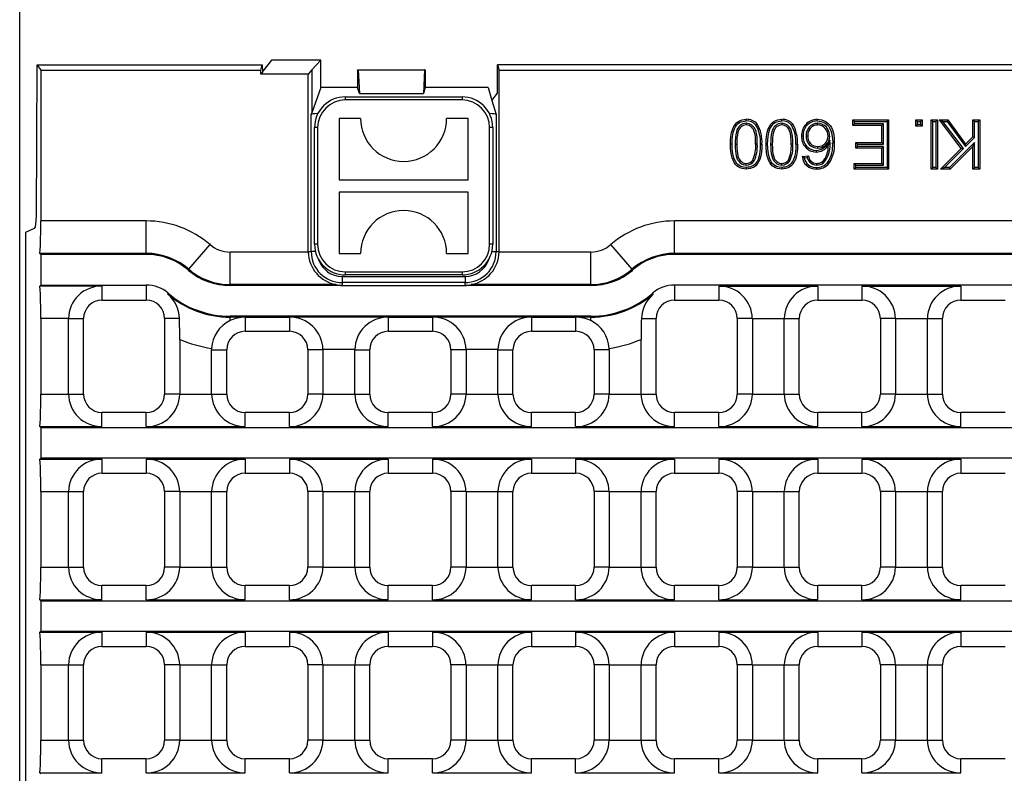
# Model space of a CAD drawing. Units: millimetres. Extents: x 35 to 2065, y 35 to 1450.
# Drawn here: x 268 to 428, y 363 to 486 of the extents above; entities that cross this region are included whole.
import ezdxf

# ---------------------------------------------------------------- set-up
doc = ezdxf.new("R2010")
doc.units = ezdxf.units.MM
doc.header["$LTSCALE"] = 5
doc.layers.add('HAURATON_DIMENSIONING', color=1, linetype='Continuous')
doc.layers.add('HAURATON_PRODUCT_CONTOUR', color=7, linetype='Continuous', lineweight=25)
doc.styles.add('SLDTEXTSTYLE2', font='ARIAL.TTF', dxfattribs={"width": 0.948})
doc.dimstyles.new('SLDDIMSTYLE0', dxfattribs={"dimtxt": 17.5, "dimasz": 17.5, "dimexe": 0, "dimexo": 0.0625, "dimgap": 4.375, "dimtad": 1, "dimdec": 0, "dimrnd": 1e-09, "dimzin": 12, "dimdsep": 46, "dimtxsty": 'SLDTEXTSTYLE2', "dimsah": 1, "dimcen": 0.09, "dimadec": 0, "dimazin": 3, "dimtfac": 1, "dimtdec": 0, "dimtofl": 0, "dimtmove": 0, "dimatfit": 3, "dimfxl": 1, "dimfrac": 2, "dimtolj": 1, "dimtzin": 12, "dimarcsym": 0})

# ---------------------------------------------------------------- blocks, each defined once
blk = doc.blocks.new('_D_1')
at = {"layer": 'HAURATON_DIMENSIONING'}
for p, q in [((497.68, 571.19), (537.78, 571.19)), ((537.78, 536.31), (497.68, 536.31)), ((267.73, 290.09), (267.73, 534.34)), ((767.73, 290.09), (767.73, 534.34)), ((267.73, 529.34), (767.73, 529.34))]:
    blk.add_line(p, q, dxfattribs=at)
for centre, start, end in [((497.68, 553.75), 90, 270), ((537.78, 553.75), 270, 90)]:
    blk.add_arc(centre, 17.44, start, end, dxfattribs=at)
for points in [[(267.73, 529.34), (285.23, 526.65), (285.23, 532.03)], [(767.73, 529.34), (750.23, 532.03), (750.23, 526.65)]]:
    blk.add_solid(points, dxfattribs=at)
at = {"layer": 'HAURATON_DIMENSIONING', "insert": (497.68, 562.88), "char_height": 17.5, "attachment_point": 1, "style": 'SLDTEXTSTYLE2'}
blk.add_mtext('500', dxfattribs=at)

msp = doc.modelspace()

# ---------------------------------------------------------------- linework, layer by layer
at = {"layer": 'HAURATON_PRODUCT_CONTOUR'}
for p, q in [((308.73, 479.34), (307.32, 477.51)), ((316.73, 479.34), (308.73, 479.34)), ((316.73, 479.34), (315.26, 477.75)), ((316.73, 474.88), (316.73, 479.34)), ((270.46, 453.91), (270.57, 478.59)), ((270.57, 478.59), (271.19, 477.71)), ((270.57, 478.59), (307.22, 478.59)), ((271.19, 477.71), (271.19, 453.14)), ((271.19, 477.71), (306.96, 477.71)), ((306.96, 477.71), (307.22, 478.59)), ((306.96, 477.04), (306.96, 477.71)), ((307.22, 478.59), (307.23, 477.38)), ((315.26, 477.75), (314.71, 477.04)), ((315.26, 477.75), (315.26, 470.72)), ((322.73, 477.72), (322.73, 477.73)), ((322.73, 477.73), (322.84, 477.73)), ((322.73, 477.72), (322.73, 474.88)), ((322.84, 477.73), (323.03, 473.87)), ((322.84, 477.73), (333.63, 477.73)), ((333.63, 477.73), (333.44, 473.87)), ((333.73, 477.73), (333.63, 477.73)), ((333.73, 477.72), (333.73, 477.73)), ((333.73, 477.72), (333.73, 474.88)), ((345.49, 473.95), (345.49, 478.59)), ((345.49, 478.59), (345.76, 477.71)), ((689.97, 478.59), (345.49, 478.59)), ((345.76, 448.14), (345.76, 477.71)), ((345.76, 477.71), (516.98, 477.71)), ((307.23, 477.38), (306.96, 477.04)), ((314.71, 477.04), (306.96, 477.04)), ((314.71, 448.14), (314.71, 477.04)), ((316.73, 474.88), (315.26, 470.72)), ((322.73, 474.88), (316.73, 474.88)), ((323.03, 473.87), (322.73, 474.88)), ((333.73, 474.88), (333.44, 473.87)), ((343.99, 474.88), (333.73, 474.88)), ((343.99, 474.88), (344.61, 472.74)), ((320.73, 473.34), (339.73, 473.34)), ((320.73, 473.34), (320.73, 472.84)), ((339.73, 472.84), (320.73, 472.84)), ((323.03, 473.87), (333.44, 473.87)), ((339.73, 473.34), (339.73, 472.84)), ((344.61, 472.74), (345.49, 473.95)), ((344.61, 472.74), (345.28, 470.45)), ((315.18, 470.45), (315.26, 470.72)), ((315.18, 448.14), (315.18, 470.45)), ((316.28, 470.62), (316.18, 470.62)), ((316.18, 470.62), (316.18, 470.41)), ((323.23, 469.84), (319.73, 469.84)), ((319.73, 469.84), (319.73, 459.84)), ((340.73, 469.84), (337.23, 469.84)), ((340.73, 459.84), (340.73, 469.84)), ((344.28, 470.62), (344.18, 470.62)), ((344.28, 470.41), (344.28, 470.62)), ((345.28, 470.45), (345.28, 448.14)), ((315.73, 449.34), (315.73, 468.34)), ((316.23, 468.34), (315.73, 468.34)), ((316.23, 468.34), (316.23, 449.34)), ((344.23, 449.34), (344.23, 468.34)), ((344.73, 468.34), (344.23, 468.34)), ((344.73, 468.34), (344.73, 449.34)), ((386, 469.04), (386, 468.77)), ((391.78, 469.04), (391.78, 468.77)), ((397.61, 469.04), (397.61, 468.77)), ((403.6, 469.32), (403.33, 469.59)), ((403.33, 468.67), (403.33, 469.59)), ((403.33, 469.59), (409.18, 469.59)), ((403.6, 468.93), (403.33, 468.67)), ((408.05, 468.67), (403.33, 468.67)), ((403.6, 468.93), (403.6, 469.32)), ((403.6, 469.32), (408.91, 469.32)), ((408.32, 468.93), (403.6, 468.93)), ((408.32, 468.93), (408.05, 468.67)), ((408.05, 465.9), (408.05, 468.67)), ((408.32, 465.63), (408.32, 468.93)), ((408.91, 469.32), (409.18, 469.59)), ((408.91, 469.32), (408.91, 461.86)), ((409.18, 469.59), (409.18, 461.59)), ((413.88, 469.32), (413.62, 469.59)), ((413.62, 468.56), (413.62, 469.59)), ((413.62, 469.59), (414.64, 469.59)), ((413.88, 468.83), (413.62, 468.56)), ((414.64, 468.56), (413.62, 468.56)), ((413.88, 468.83), (413.88, 469.32)), ((413.88, 469.32), (414.37, 469.32)), ((414.37, 468.83), (413.88, 468.83)), ((414.37, 469.32), (414.64, 469.59)), ((414.37, 469.32), (414.37, 468.83)), ((414.37, 468.83), (414.64, 468.56)), ((414.64, 469.59), (414.64, 468.56)), ((416.36, 469.32), (416.09, 469.59)), ((416.09, 461.59), (416.09, 469.59)), ((416.09, 469.59), (417.12, 469.59)), ((416.36, 461.86), (416.36, 469.32)), ((416.36, 469.32), (416.85, 469.32)), ((416.85, 469.32), (417.12, 469.59)), ((416.85, 469.32), (416.85, 461.86)), ((417.12, 469.59), (417.12, 461.59)), ((417.98, 469.32), (417.44, 469.59)), ((417.44, 469.59), (418.82, 469.59)), ((420.98, 464.93), (417.44, 469.59)), ((421.34, 464.91), (417.98, 469.32)), ((417.98, 469.32), (418.69, 469.32)), ((418.69, 469.32), (418.82, 469.59)), ((418.69, 469.32), (421.67, 465.24)), ((418.82, 469.59), (421.7, 465.65)), ((423.14, 469.32), (422.87, 469.59)), ((422.87, 466.82), (422.87, 469.59)), ((422.87, 469.59), (424, 469.59)), ((423.14, 466.71), (423.14, 469.32)), ((423.14, 469.32), (423.73, 469.32)), ((423.73, 469.32), (424, 469.59)), ((423.73, 469.32), (423.73, 461.86)), ((424, 469.59), (424, 461.59)), ((395.76, 466.99), (396.03, 466.99)), ((399.58, 466.93), (399.31, 466.93)), ((421.67, 465.24), (423.14, 466.71)), ((421.7, 465.65), (422.87, 466.82)), ((423.14, 466.71), (422.87, 466.82)), ((384.19, 465.64), (384.46, 465.64)), ((387.8, 465.64), (387.53, 465.64)), ((389.97, 465.64), (390.24, 465.64)), ((393.59, 465.64), (393.32, 465.64)), ((397.65, 465.01), (397.65, 465.28)), ((399.59, 466.27), (399.31, 465.41)), ((404.12, 465.63), (403.85, 465.9)), ((403.85, 464.97), (403.85, 465.9)), ((403.85, 465.9), (408.05, 465.9)), ((404.12, 465.24), (403.85, 464.97)), ((408.05, 464.97), (403.85, 464.97)), ((404.12, 465.24), (404.12, 465.63)), ((404.12, 465.63), (408.32, 465.63)), ((408.32, 465.24), (404.12, 465.24)), ((408.32, 465.63), (408.05, 465.9)), ((408.32, 465.24), (408.05, 464.97)), ((408.05, 462.51), (408.05, 464.97)), ((408.32, 462.24), (408.32, 465.24)), ((417.64, 461.59), (420.98, 464.93)), ((418.29, 461.86), (421.34, 464.91)), ((423.14, 465.92), (419.07, 461.86)), ((422.87, 465.27), (419.19, 461.59)), ((421.34, 464.91), (420.98, 464.93)), ((421.67, 465.24), (421.7, 465.65)), ((423.14, 465.92), (422.87, 465.27)), ((422.87, 461.59), (422.87, 465.27)), ((423.14, 461.86), (423.14, 465.92)), ((395.1, 463.64), (396.13, 463.74)), ((395.42, 463.4), (395.93, 463.45)), ((386.01, 462.24), (386.01, 462.51)), ((387.29, 462.91), (387.07, 463.06)), ((391.79, 462.24), (391.79, 462.51)), ((393.08, 462.91), (392.86, 463.06)), ((396.3, 462.74), (396.5, 462.92)), ((397.48, 462.24), (397.48, 462.51)), ((398.5, 462.53), (398.35, 462.75)), ((403.81, 462.24), (403.54, 462.51)), ((403.54, 462.51), (408.05, 462.51)), ((403.54, 461.59), (403.54, 462.51)), ((403.81, 461.86), (403.54, 461.59)), ((409.18, 461.59), (403.54, 461.59)), ((403.81, 461.86), (403.81, 462.24)), ((403.81, 462.24), (408.32, 462.24)), ((408.91, 461.86), (403.81, 461.86)), ((408.32, 462.24), (408.05, 462.51)), ((408.91, 461.86), (409.18, 461.59)), ((416.36, 461.86), (416.09, 461.59)), ((417.12, 461.59), (416.09, 461.59)), ((416.85, 461.86), (416.36, 461.86)), ((416.85, 461.86), (417.12, 461.59)), ((418.29, 461.86), (417.64, 461.59)), ((419.19, 461.59), (417.64, 461.59)), ((419.07, 461.86), (418.29, 461.86)), ((419.07, 461.86), (419.19, 461.59)), ((423.14, 461.86), (422.87, 461.59)), ((424, 461.59), (422.87, 461.59)), ((423.73, 461.86), (423.14, 461.86)), ((423.73, 461.86), (424, 461.59)), ((319.73, 459.84), (340.73, 459.84)), ((319.73, 457.84), (319.73, 447.84)), ((340.73, 457.84), (319.73, 457.84)), ((340.73, 447.84), (340.73, 457.84)), ((268.73, 451.33), (270.23, 451.99)), ((288.33, 453.14), (271.19, 453.14)), ((288.33, 447.84), (288.33, 453.14)), ((661.13, 453.14), (374.33, 453.14)), ((374.33, 447.84), (374.33, 453.14)), ((268.73, 128.85), (268.73, 451.33)), ((295.26, 445.27), (298.72, 449.28)), ((316.23, 449.34), (315.73, 449.34)), ((344.73, 449.34), (344.23, 449.34)), ((367.41, 445.27), (363.95, 449.28)), ((271.19, 447.68), (271.03, 447.84)), ((288.33, 447.84), (271.03, 447.84)), ((271.19, 447.68), (271.19, 442.69)), ((288.33, 447.68), (271.19, 447.68)), ((288.33, 447.68), (288.33, 447.84)), ((314.71, 448.07), (301.98, 448.07)), ((301.98, 442.77), (301.98, 448.07)), ((314.71, 448.14), (315.18, 448.14)), ((315.88, 448.14), (315.18, 448.14)), ((319.73, 447.84), (323.23, 447.84)), ((337.23, 447.84), (340.73, 447.84)), ((344.59, 448.14), (345.28, 448.14)), ((345.28, 448.14), (345.76, 448.14)), ((360.69, 448.07), (345.76, 448.07)), ((360.69, 442.77), (360.69, 448.07)), ((661.13, 447.84), (374.33, 447.84)), ((374.33, 447.68), (374.33, 447.84)), ((661.13, 447.68), (374.33, 447.68)), ((295.15, 445.15), (295.26, 445.27)), ((320.23, 444.09), (320.23, 443.09)), ((320.23, 444.09), (340.23, 444.09)), ((320.73, 444.84), (339.73, 444.84)), ((320.73, 444.84), (320.73, 444.34)), ((339.73, 444.34), (320.73, 444.34)), ((339.73, 444.84), (339.73, 444.34)), ((340.23, 444.09), (340.23, 443.09)), ((367.51, 445.15), (367.41, 445.27)), ((271.03, 442.53), (271.19, 442.69)), ((281.13, 442.53), (271.03, 442.53)), ((271.19, 442.69), (288.33, 442.69)), ((281.13, 442.53), (281.13, 440.24)), ((288.33, 442.69), (288.33, 440.24)), ((319.24, 442.77), (301.98, 442.77)), ((301.98, 442.61), (301.98, 442.77)), ((320.23, 442.61), (301.98, 442.61)), ((320.23, 443.09), (320.23, 442.61)), ((340.23, 443.09), (320.23, 443.09)), ((320.23, 442.61), (340.23, 442.61)), ((340.23, 442.61), (340.23, 443.09)), ((360.69, 442.61), (340.23, 442.61)), ((360.69, 442.77), (341.23, 442.77)), ((360.69, 442.61), (360.69, 442.77)), ((661.13, 442.69), (374.33, 442.69)), ((374.33, 442.69), (374.33, 440.24)), ((381.53, 442.53), (397.63, 442.53)), ((381.53, 442.53), (381.53, 440.24)), ((397.63, 442.53), (397.63, 440.24)), ((404.83, 442.53), (420.93, 442.53)), ((404.83, 442.53), (404.83, 440.24)), ((420.93, 442.53), (420.93, 440.24)), ((291.79, 441.25), (291.9, 441.37)), ((370.87, 441.25), (370.77, 441.37)), ((281.13, 440.24), (288.33, 440.24)), ((374.33, 440.24), (381.53, 440.24)), ((397.63, 440.24), (404.83, 440.24)), ((420.93, 440.24), (428.13, 440.24)), ((360.69, 437.62), (301.98, 437.62)), ((301.98, 437.47), (301.98, 437.62)), ((360.69, 437.47), (360.69, 437.62)), ((271.19, 437.24), (271.19, 424.94)), ((275.68, 437.24), (271.19, 437.24)), ((275.68, 424.94), (275.68, 437.24)), ((275.68, 437.24), (278.13, 437.24)), ((278.13, 424.94), (278.13, 437.24)), ((291.33, 437.24), (291.33, 424.94)), ((293.74, 437.24), (291.33, 437.24)), ((360.69, 437.47), (301.98, 437.47)), ((301.98, 436.89), (301.98, 437.47)), ((304.43, 437.46), (311.63, 437.46)), ((304.43, 437.46), (304.43, 435.16)), ((311.63, 437.46), (311.63, 435.16)), ((327.73, 437.46), (334.93, 437.46)), ((327.73, 437.46), (327.73, 435.16)), ((334.93, 437.46), (334.93, 435.16)), ((351.03, 437.46), (358.23, 437.46)), ((351.03, 437.46), (351.03, 435.16)), ((358.23, 437.46), (358.23, 435.16)), ((360.69, 436.89), (360.69, 437.47)), ((368.93, 437.24), (371.33, 437.24)), ((371.33, 424.94), (371.33, 437.24)), ((384.53, 437.24), (384.53, 424.94)), ((386.99, 437.24), (384.53, 437.24)), ((386.99, 437.24), (386.99, 424.94)), ((386.99, 437.24), (392.18, 437.24)), ((392.18, 424.94), (392.18, 437.24)), ((392.18, 437.24), (394.63, 437.24)), ((394.63, 424.94), (394.63, 437.24)), ((407.83, 437.24), (407.83, 424.94)), ((410.29, 437.24), (407.83, 437.24)), ((410.29, 437.24), (410.29, 424.94)), ((410.29, 437.24), (415.48, 437.24)), ((415.48, 424.94), (415.48, 437.24)), ((415.48, 437.24), (417.93, 437.24)), ((417.93, 424.94), (417.93, 437.24)), ((304.43, 435.16), (311.63, 435.16)), ((327.73, 435.16), (334.93, 435.16)), ((351.03, 435.16), (358.23, 435.16)), ((293.79, 433.84), (293.79, 424.94)), ((368.88, 424.94), (368.88, 433.84)), ((298.98, 424.94), (298.98, 432.16)), ((298.98, 432.16), (301.43, 432.16)), ((301.43, 424.94), (301.43, 432.16)), ((314.63, 432.16), (314.63, 424.94)), ((317.09, 432.16), (314.63, 432.16)), ((317.09, 432.16), (317.09, 432.17)), ((322.28, 432.17), (317.09, 432.17)), ((317.09, 432.16), (317.09, 424.94)), ((322.28, 432.17), (322.28, 432.16)), ((322.28, 424.94), (322.28, 432.16)), ((322.28, 432.16), (324.73, 432.16)), ((324.73, 424.94), (324.73, 432.16)), ((337.93, 432.16), (337.93, 424.94)), ((340.39, 432.16), (337.93, 432.16)), ((340.39, 432.16), (340.39, 432.17)), ((345.58, 432.17), (340.39, 432.17)), ((340.39, 432.16), (340.39, 424.94)), ((345.58, 432.17), (345.58, 432.16)), ((345.58, 424.94), (345.58, 432.16)), ((345.58, 432.16), (348.03, 432.16)), ((348.03, 424.94), (348.03, 432.16)), ((361.23, 432.16), (361.23, 424.94)), ((363.69, 432.16), (361.23, 432.16)), ((363.69, 432.16), (363.69, 424.94)), ((271.19, 424.94), (275.68, 424.94)), ((275.68, 424.94), (278.13, 424.94)), ((293.79, 424.94), (291.33, 424.94)), ((293.79, 424.94), (298.98, 424.94)), ((298.98, 424.94), (301.43, 424.94)), ((317.09, 424.94), (314.63, 424.94)), ((317.09, 424.94), (322.28, 424.94)), ((322.28, 424.94), (324.73, 424.94)), ((340.39, 424.94), (337.93, 424.94)), ((340.39, 424.94), (345.58, 424.94)), ((345.58, 424.94), (348.03, 424.94)), ((363.69, 424.94), (361.23, 424.94)), ((363.69, 424.94), (368.88, 424.94)), ((368.88, 424.94), (371.33, 424.94)), ((386.99, 424.94), (384.53, 424.94)), ((386.99, 424.94), (392.18, 424.94)), ((392.18, 424.94), (394.63, 424.94)), ((410.29, 424.94), (407.83, 424.94)), ((410.29, 424.94), (415.48, 424.94)), ((415.48, 424.94), (417.93, 424.94)), ((288.33, 421.94), (281.13, 421.94)), ((281.13, 419.64), (281.13, 421.94)), ((288.33, 419.64), (288.33, 421.94)), ((311.63, 421.94), (304.43, 421.94)), ((304.43, 419.64), (304.43, 421.94)), ((311.63, 419.64), (311.63, 421.94)), ((334.93, 421.94), (327.73, 421.94)), ((327.73, 419.64), (327.73, 421.94)), ((334.93, 419.64), (334.93, 421.94)), ((358.23, 421.94), (351.03, 421.94)), ((351.03, 419.64), (351.03, 421.94)), ((358.23, 419.64), (358.23, 421.94)), ((381.53, 421.94), (374.33, 421.94)), ((374.33, 419.64), (374.33, 421.94)), ((381.53, 419.64), (381.53, 421.94)), ((404.83, 421.94), (397.63, 421.94)), ((397.63, 419.64), (397.63, 421.94)), ((404.83, 419.64), (404.83, 421.94)), ((428.13, 421.94), (420.93, 421.94)), ((420.93, 419.64), (420.93, 421.94)), ((271.03, 419.64), (271.19, 419.48)), ((271.03, 419.64), (281.13, 419.64)), ((271.19, 419.48), (271.19, 414.49)), ((271.19, 419.48), (764.28, 419.48)), ((288.33, 419.64), (304.43, 419.64)), ((311.63, 419.64), (327.73, 419.64)), ((334.93, 419.64), (351.03, 419.64)), ((358.23, 419.64), (374.33, 419.64)), ((381.53, 419.64), (397.63, 419.64)), ((404.83, 419.64), (420.93, 419.64)), ((271.19, 414.49), (271.03, 414.33)), ((271.03, 414.33), (281.13, 414.33)), ((764.28, 414.49), (271.19, 414.49)), ((281.13, 414.33), (281.13, 412.04)), ((288.33, 414.33), (304.43, 414.33)), ((288.33, 414.33), (288.33, 412.04)), ((304.43, 414.33), (304.43, 412.04)), ((311.63, 414.33), (327.73, 414.33)), ((311.63, 414.33), (311.63, 412.04)), ((327.73, 414.33), (327.73, 412.04)), ((334.93, 414.33), (351.03, 414.33)), ((334.93, 414.33), (334.93, 412.04)), ((351.03, 414.33), (351.03, 412.04)), ((358.23, 414.33), (374.33, 414.33)), ((358.23, 414.33), (358.23, 412.04)), ((374.33, 414.33), (374.33, 412.04)), ((381.53, 414.33), (397.63, 414.33)), ((381.53, 414.33), (381.53, 412.04)), ((397.63, 414.33), (397.63, 412.04)), ((404.83, 414.33), (420.93, 414.33)), ((404.83, 414.33), (404.83, 412.04)), ((420.93, 414.33), (420.93, 412.04)), ((281.13, 412.04), (288.33, 412.04)), ((304.43, 412.04), (311.63, 412.04)), ((327.73, 412.04), (334.93, 412.04)), ((351.03, 412.04), (358.23, 412.04)), ((374.33, 412.04), (381.53, 412.04)), ((397.63, 412.04), (404.83, 412.04)), ((420.93, 412.04), (428.13, 412.04)), ((271.19, 409.04), (271.19, 396.74)), ((271.19, 409.04), (275.68, 409.04)), ((275.68, 396.74), (275.68, 409.04)), ((275.68, 409.04), (278.13, 409.04)), ((278.13, 396.74), (278.13, 409.04)), ((291.33, 409.04), (291.33, 396.74)), ((293.79, 409.04), (291.33, 409.04)), ((293.79, 409.04), (293.79, 396.74)), ((293.79, 409.04), (298.98, 409.04)), ((298.98, 396.74), (298.98, 409.04)), ((298.98, 409.04), (301.43, 409.04)), ((301.43, 396.74), (301.43, 409.04)), ((314.63, 409.04), (314.63, 396.74)), ((317.09, 409.04), (314.63, 409.04)), ((317.09, 409.04), (317.09, 396.74)), ((317.09, 409.04), (322.28, 409.04)), ((322.28, 396.74), (322.28, 409.04)), ((322.28, 409.04), (324.73, 409.04)), ((324.73, 396.74), (324.73, 409.04)), ((337.93, 409.04), (337.93, 396.74)), ((340.39, 409.04), (337.93, 409.04)), ((340.39, 409.04), (340.39, 396.74)), ((340.39, 409.04), (345.58, 409.04)), ((345.58, 396.74), (345.58, 409.04)), ((345.58, 409.04), (348.03, 409.04)), ((348.03, 396.74), (348.03, 409.04)), ((361.23, 409.04), (361.23, 396.74)), ((363.69, 409.04), (361.23, 409.04)), ((363.69, 409.04), (363.69, 396.74)), ((363.69, 409.04), (368.88, 409.04)), ((368.88, 396.74), (368.88, 409.04)), ((368.88, 409.04), (371.33, 409.04)), ((371.33, 396.74), (371.33, 409.04)), ((384.53, 409.04), (384.53, 396.74)), ((386.99, 409.04), (384.53, 409.04)), ((386.99, 409.04), (386.99, 396.74)), ((386.99, 409.04), (392.18, 409.04)), ((392.18, 396.74), (392.18, 409.04)), ((392.18, 409.04), (394.63, 409.04)), ((394.63, 396.74), (394.63, 409.04)), ((407.83, 409.04), (407.83, 396.74)), ((410.29, 409.04), (407.83, 409.04)), ((410.29, 409.04), (410.29, 396.74)), ((410.29, 409.04), (415.48, 409.04)), ((415.48, 396.74), (415.48, 409.04)), ((415.48, 409.04), (417.93, 409.04)), ((417.93, 396.74), (417.93, 409.04)), ((271.19, 396.74), (275.68, 396.74)), ((275.68, 396.74), (278.13, 396.74)), ((293.79, 396.74), (291.33, 396.74)), ((293.79, 396.74), (298.98, 396.74)), ((298.98, 396.74), (301.43, 396.74)), ((317.09, 396.74), (314.63, 396.74)), ((317.09, 396.74), (322.28, 396.74)), ((322.28, 396.74), (324.73, 396.74)), ((340.39, 396.74), (337.93, 396.74)), ((340.39, 396.74), (345.58, 396.74)), ((345.58, 396.74), (348.03, 396.74)), ((363.69, 396.74), (361.23, 396.74)), ((363.69, 396.74), (368.88, 396.74)), ((368.88, 396.74), (371.33, 396.74)), ((386.99, 396.74), (384.53, 396.74)), ((386.99, 396.74), (392.18, 396.74)), ((392.18, 396.74), (394.63, 396.74)), ((410.29, 396.74), (407.83, 396.74)), ((410.29, 396.74), (415.48, 396.74)), ((415.48, 396.74), (417.93, 396.74)), ((288.33, 393.74), (281.13, 393.74)), ((281.13, 391.44), (281.13, 393.74)), ((288.33, 391.44), (288.33, 393.74)), ((311.63, 393.74), (304.43, 393.74)), ((304.43, 391.44), (304.43, 393.74)), ((311.63, 391.44), (311.63, 393.74)), ((334.93, 393.74), (327.73, 393.74)), ((327.73, 391.44), (327.73, 393.74)), ((334.93, 391.44), (334.93, 393.74)), ((358.23, 393.74), (351.03, 393.74)), ((351.03, 391.44), (351.03, 393.74)), ((358.23, 391.44), (358.23, 393.74)), ((381.53, 393.74), (374.33, 393.74)), ((374.33, 391.44), (374.33, 393.74)), ((381.53, 391.44), (381.53, 393.74)), ((404.83, 393.74), (397.63, 393.74)), ((397.63, 391.44), (397.63, 393.74)), ((404.83, 391.44), (404.83, 393.74)), ((428.13, 393.74), (420.93, 393.74)), ((420.93, 391.44), (420.93, 393.74)), ((271.03, 391.44), (271.19, 391.28)), ((271.03, 391.44), (281.13, 391.44)), ((271.19, 391.28), (271.19, 386.29)), ((271.19, 391.28), (764.28, 391.28)), ((288.33, 391.44), (304.43, 391.44)), ((311.63, 391.44), (327.73, 391.44)), ((334.93, 391.44), (351.03, 391.44)), ((358.23, 391.44), (374.33, 391.44)), ((381.53, 391.44), (397.63, 391.44)), ((404.83, 391.44), (420.93, 391.44)), ((271.19, 386.29), (271.03, 386.13)), ((764.28, 386.29), (271.19, 386.29)), ((271.03, 386.13), (281.13, 386.13)), ((281.13, 386.13), (281.13, 383.84)), ((288.33, 386.13), (304.43, 386.13)), ((288.33, 386.13), (288.33, 383.84)), ((304.43, 386.13), (304.43, 383.84)), ((311.63, 386.13), (327.73, 386.13)), ((311.63, 386.13), (311.63, 383.84)), ((327.73, 386.13), (327.73, 383.84)), ((334.93, 386.13), (351.03, 386.13)), ((334.93, 386.13), (334.93, 383.84)), ((351.03, 386.13), (351.03, 383.84)), ((358.23, 386.13), (374.33, 386.13)), ((358.23, 386.13), (358.23, 383.84)), ((374.33, 386.13), (374.33, 383.84)), ((381.53, 386.13), (397.63, 386.13)), ((381.53, 386.13), (381.53, 383.84)), ((397.63, 386.13), (397.63, 383.84)), ((404.83, 386.13), (420.93, 386.13)), ((404.83, 386.13), (404.83, 383.84)), ((420.93, 386.13), (420.93, 383.84)), ((281.13, 383.84), (288.33, 383.84)), ((304.43, 383.84), (311.63, 383.84)), ((327.73, 383.84), (334.93, 383.84)), ((351.03, 383.84), (358.23, 383.84)), ((374.33, 383.84), (381.53, 383.84)), ((397.63, 383.84), (404.83, 383.84)), ((420.93, 383.84), (428.13, 383.84)), ((271.19, 380.84), (271.19, 368.54)), ((271.19, 380.84), (275.68, 380.84)), ((275.68, 368.54), (275.68, 380.84)), ((275.68, 380.84), (278.13, 380.84)), ((278.13, 368.54), (278.13, 380.84)), ((291.33, 380.84), (291.33, 368.54)), ((293.79, 380.84), (291.33, 380.84)), ((293.79, 380.84), (293.79, 368.54)), ((293.79, 380.84), (298.98, 380.84)), ((298.98, 368.54), (298.98, 380.84)), ((298.98, 380.84), (301.43, 380.84)), ((301.43, 368.54), (301.43, 380.84)), ((314.63, 380.84), (314.63, 368.54)), ((317.09, 380.84), (314.63, 380.84)), ((317.09, 380.84), (317.09, 368.54)), ((317.09, 380.84), (322.28, 380.84)), ((322.28, 368.54), (322.28, 380.84)), ((322.28, 380.84), (324.73, 380.84)), ((324.73, 368.54), (324.73, 380.84)), ((337.93, 380.84), (337.93, 368.54)), ((340.39, 380.84), (337.93, 380.84)), ((340.39, 380.84), (340.39, 368.54)), ((340.39, 380.84), (345.58, 380.84)), ((345.58, 368.54), (345.58, 380.84)), ((345.58, 380.84), (348.03, 380.84)), ((348.03, 368.54), (348.03, 380.84)), ((361.23, 380.84), (361.23, 368.54)), ((363.69, 380.84), (361.23, 380.84)), ((363.69, 380.84), (363.69, 368.54)), ((363.69, 380.84), (368.88, 380.84)), ((368.88, 368.54), (368.88, 380.84)), ((368.88, 380.84), (371.33, 380.84)), ((371.33, 368.54), (371.33, 380.84)), ((384.53, 380.84), (384.53, 368.54)), ((386.99, 380.84), (384.53, 380.84)), ((386.99, 380.84), (386.99, 368.54)), ((386.99, 380.84), (392.18, 380.84)), ((392.18, 368.54), (392.18, 380.84)), ((392.18, 380.84), (394.63, 380.84)), ((394.63, 368.54), (394.63, 380.84)), ((407.83, 380.84), (407.83, 368.54)), ((410.29, 380.84), (407.83, 380.84)), ((410.29, 380.84), (410.29, 368.54)), ((410.29, 380.84), (415.48, 380.84)), ((415.48, 368.54), (415.48, 380.84)), ((415.48, 380.84), (417.93, 380.84)), ((417.93, 368.54), (417.93, 380.84)), ((271.19, 368.54), (275.68, 368.54)), ((275.68, 368.54), (278.13, 368.54)), ((293.79, 368.54), (291.33, 368.54)), ((293.79, 368.54), (298.98, 368.54)), ((298.98, 368.54), (301.43, 368.54)), ((317.09, 368.54), (314.63, 368.54)), ((317.09, 368.54), (322.28, 368.54)), ((322.28, 368.54), (324.73, 368.54)), ((340.39, 368.54), (337.93, 368.54)), ((340.39, 368.54), (345.58, 368.54)), ((345.58, 368.54), (348.03, 368.54)), ((363.69, 368.54), (361.23, 368.54)), ((363.69, 368.54), (368.88, 368.54)), ((368.88, 368.54), (371.33, 368.54)), ((386.99, 368.54), (384.53, 368.54)), ((386.99, 368.54), (392.18, 368.54)), ((392.18, 368.54), (394.63, 368.54)), ((410.29, 368.54), (407.83, 368.54)), ((410.29, 368.54), (415.48, 368.54)), ((415.48, 368.54), (417.93, 368.54)), ((288.33, 365.54), (281.13, 365.54)), ((281.13, 363.24), (281.13, 365.54)), ((288.33, 363.24), (288.33, 365.54)), ((311.63, 365.54), (304.43, 365.54)), ((304.43, 363.24), (304.43, 365.54)), ((311.63, 363.24), (311.63, 365.54)), ((334.93, 365.54), (327.73, 365.54)), ((327.73, 363.24), (327.73, 365.54)), ((334.93, 363.24), (334.93, 365.54)), ((358.23, 365.54), (351.03, 365.54)), ((351.03, 363.24), (351.03, 365.54)), ((358.23, 363.24), (358.23, 365.54)), ((381.53, 365.54), (374.33, 365.54)), ((374.33, 363.24), (374.33, 365.54)), ((381.53, 363.24), (381.53, 365.54)), ((404.83, 365.54), (397.63, 365.54)), ((397.63, 363.24), (397.63, 365.54)), ((404.83, 363.24), (404.83, 365.54)), ((428.13, 365.54), (420.93, 365.54)), ((420.93, 363.24), (420.93, 365.54)), ((271.03, 363.24), (271.19, 363.08)), ((271.03, 363.24), (281.13, 363.24)), ((288.33, 363.24), (304.43, 363.24)), ((311.63, 363.24), (327.73, 363.24)), ((334.93, 363.24), (351.03, 363.24)), ((358.23, 363.24), (374.33, 363.24)), ((381.53, 363.24), (397.63, 363.24)), ((404.83, 363.24), (420.93, 363.24))]:
    msp.add_line(p, q, dxfattribs=at)
at = {"layer": 'HAURATON_PRODUCT_CONTOUR', "flags": 128}
for points in [[(383.43, 465.64), (383.45, 466.27), (383.5, 466.91), (383.61, 467.53), (383.79, 468.13), (383.98, 468.54), (384.23, 468.92), (384.46, 469.16), (384.73, 469.36), (385.02, 469.51), (385.34, 469.62), (385.67, 469.67), (386, 469.69)], [(385.99, 469.42), (385.99, 469.5), (386, 469.58), (386, 469.69)], [(389.22, 465.64), (389.23, 466.27), (389.28, 466.91), (389.39, 467.53), (389.57, 468.13), (389.76, 468.54), (390.02, 468.92), (390.25, 469.16), (390.51, 469.36), (390.81, 469.51), (391.12, 469.62), (391.45, 469.67), (391.78, 469.69)], [(391.78, 469.42), (391.78, 469.5), (391.78, 469.58), (391.78, 469.69)], [(397.53, 469.42), (397.53, 469.5), (397.53, 469.58), (397.53, 469.69)], [(397.53, 469.69), (397.92, 469.66), (398.3, 469.59), (398.66, 469.47), (399.03, 469.26), (399.36, 469), (399.64, 468.68), (399.87, 468.33), (400.03, 467.97), (400.14, 467.59), (400.23, 467.2), (400.31, 466.53), (400.33, 465.84)], [(383.7, 465.64), (383.72, 466.28), (383.77, 466.91), (383.88, 467.53), (384.08, 468.12), (384.25, 468.47), (384.47, 468.79), (384.67, 468.99), (384.91, 469.16), (385.16, 469.28), (385.44, 469.36), (385.71, 469.41), (385.99, 469.42)], [(386, 469.04), (385.72, 469.01), (385.46, 468.94), (385.21, 468.82), (384.98, 468.65), (384.79, 468.46), (384.63, 468.24), (384.49, 467.97), (384.39, 467.67), (384.29, 467.18), (384.23, 466.67), (384.2, 466.16), (384.19, 465.64)], [(386, 468.77), (385.77, 468.75), (385.54, 468.69), (385.34, 468.58), (385.15, 468.44), (384.99, 468.28), (384.86, 468.11), (384.74, 467.87), (384.65, 467.62), (384.55, 467.13), (384.49, 466.65), (384.47, 466.14), (384.46, 465.64)], [(387.8, 465.64), (387.79, 466.25), (387.75, 466.87), (387.69, 467.28), (387.6, 467.68), (387.46, 468.07), (387.32, 468.31), (387.14, 468.53), (386.93, 468.72), (386.69, 468.87), (386.46, 468.97), (386.22, 469.02), (386, 469.04)], [(387.53, 465.64), (387.52, 466.25), (387.48, 466.87), (387.4, 467.36), (387.26, 467.84), (387.16, 468.07), (387.01, 468.27), (386.84, 468.45), (386.64, 468.59), (386.46, 468.68), (386.27, 468.74), (386, 468.77)], [(387.57, 468.75), (387.68, 468.84), (387.78, 468.92)], [(389.48, 465.64), (389.5, 466.28), (389.55, 466.91), (389.67, 467.53), (389.86, 468.12), (390.03, 468.47), (390.26, 468.79), (390.46, 468.99), (390.69, 469.16), (390.95, 469.28), (391.22, 469.36), (391.5, 469.41), (391.78, 469.42)], [(391.78, 469.04), (391.51, 469.01), (391.24, 468.94), (390.99, 468.82), (390.76, 468.65), (390.57, 468.46), (390.41, 468.24), (390.27, 467.97), (390.18, 467.67), (390.07, 467.18), (390.01, 466.67), (389.98, 466.16), (389.97, 465.64)], [(391.78, 468.77), (391.55, 468.75), (391.33, 468.69), (391.12, 468.58), (390.93, 468.44), (390.78, 468.28), (390.64, 468.11), (390.52, 467.87), (390.44, 467.62), (390.34, 467.13), (390.28, 466.65), (390.25, 466.14), (390.24, 465.64)], [(393.59, 465.64), (393.57, 466.25), (393.53, 466.87), (393.48, 467.28), (393.39, 467.68), (393.24, 468.07), (393.1, 468.31), (392.92, 468.53), (392.71, 468.72), (392.47, 468.87), (392.25, 468.97), (392.01, 469.02), (391.78, 469.04)], [(393.32, 465.64), (393.31, 466.25), (393.26, 466.87), (393.19, 467.36), (393.05, 467.84), (392.94, 468.07), (392.8, 468.27), (392.62, 468.45), (392.42, 468.59), (392.24, 468.68), (392.05, 468.74), (391.78, 468.77)], [(393.36, 468.75), (393.46, 468.84), (393.57, 468.92)], [(397.53, 469.42), (397.87, 469.4), (398.21, 469.34), (398.53, 469.23), (398.87, 469.05), (399.16, 468.81), (399.42, 468.54), (399.62, 468.22), (399.83, 467.72), (399.95, 467.2), (400.04, 466.53), (400.07, 465.84)], [(395.27, 466.95), (395.19, 466.95), (395.11, 466.95), (395, 466.95)], [(386, 461.59), (385.66, 461.61), (385.32, 461.68), (385, 461.78), (384.71, 461.93), (384.45, 462.13), (384.22, 462.37), (384.04, 462.64), (383.85, 463.03), (383.7, 463.43), (383.59, 463.85), (383.49, 464.44), (383.44, 465.04), (383.43, 465.64)], [(383.7, 465.64), (383.62, 465.64), (383.54, 465.64), (383.43, 465.64)], [(386, 461.86), (385.55, 461.9), (385.12, 462.02), (384.87, 462.15), (384.64, 462.31), (384.45, 462.52), (384.29, 462.75), (384.04, 463.27), (383.87, 463.81), (383.76, 464.41), (383.71, 465.03), (383.7, 465.64)], [(384.19, 465.64), (384.2, 465.06), (384.24, 464.49), (384.29, 464.11), (384.36, 463.73), (384.47, 463.37), (384.6, 463.09), (384.77, 462.85), (384.97, 462.63), (385.21, 462.46), (385.48, 462.33), (385.76, 462.26), (386.01, 462.24)], [(384.46, 465.64), (384.47, 465.06), (384.51, 464.49), (384.56, 464.11), (384.64, 463.73), (384.76, 463.36), (384.88, 463.15), (385.02, 462.96), (385.2, 462.8), (385.39, 462.66), (385.62, 462.57), (385.85, 462.52), (386.01, 462.51)], [(388.29, 465.64), (388.28, 465.01), (388.22, 464.38), (388.11, 463.76), (387.92, 463.16), (387.75, 462.82), (387.53, 462.5), (387.32, 462.29), (387.08, 462.12), (386.82, 462), (386.54, 461.91), (386.27, 461.87), (386, 461.86)], [(388.56, 465.64), (388.54, 465.01), (388.49, 464.38), (388.39, 463.76), (388.21, 463.16), (388.02, 462.76), (387.78, 462.38), (387.54, 462.13), (387.27, 461.92), (386.96, 461.77), (386.63, 461.66), (386.32, 461.61), (386, 461.59)], [(388.29, 465.64), (388.37, 465.64), (388.45, 465.64), (388.56, 465.64)], [(391.78, 461.59), (391.44, 461.61), (391.1, 461.68), (390.78, 461.78), (390.49, 461.93), (390.23, 462.13), (390.01, 462.37), (389.83, 462.64), (389.63, 463.03), (389.49, 463.43), (389.37, 463.85), (389.27, 464.44), (389.23, 465.04), (389.22, 465.64)], [(389.48, 465.64), (389.4, 465.64), (389.32, 465.64), (389.22, 465.64)], [(391.78, 461.86), (391.34, 461.9), (390.91, 462.02), (390.66, 462.15), (390.43, 462.31), (390.23, 462.52), (390.07, 462.75), (389.83, 463.27), (389.66, 463.81), (389.55, 464.41), (389.5, 465.03), (389.48, 465.64)], [(389.97, 465.64), (389.99, 465.06), (390.02, 464.49), (390.07, 464.11), (390.14, 463.73), (390.26, 463.37), (390.38, 463.09), (390.55, 462.85), (390.76, 462.63), (391, 462.46), (391.26, 462.33), (391.54, 462.26), (391.79, 462.24)], [(390.24, 465.64), (390.25, 465.06), (390.29, 464.49), (390.34, 464.11), (390.42, 463.73), (390.55, 463.36), (390.66, 463.15), (390.81, 462.96), (390.98, 462.8), (391.18, 462.66), (391.4, 462.57), (391.64, 462.52), (391.79, 462.51)], [(394.08, 465.64), (394.06, 465.01), (394.01, 464.38), (393.9, 463.76), (393.7, 463.16), (393.53, 462.82), (393.31, 462.5), (393.11, 462.29), (392.87, 462.12), (392.61, 462), (392.33, 461.91), (392.06, 461.87), (391.78, 461.86)], [(394.34, 465.64), (394.33, 465.01), (394.28, 464.38), (394.17, 463.76), (393.99, 463.16), (393.81, 462.76), (393.56, 462.38), (393.33, 462.13), (393.05, 461.92), (392.75, 461.77), (392.42, 461.66), (392.1, 461.61), (391.78, 461.59)], [(394.08, 465.64), (394.16, 465.64), (394.24, 465.64), (394.34, 465.64)], [(400.07, 465.84), (400.15, 465.84), (400.23, 465.84), (400.33, 465.84)], [(395.42, 463.4), (395.26, 463.52), (395.1, 463.64)], [(395.93, 463.45), (396.03, 463.6), (396.13, 463.74)], [(397.36, 464.63), (397.36, 464.55), (397.36, 464.47), (397.37, 464.36)], [(386, 461.86), (386, 461.78), (386, 461.7), (386, 461.59)], [(391.78, 461.86), (391.78, 461.78), (391.78, 461.7), (391.78, 461.59)], [(397.41, 461.86), (397.41, 461.78), (397.41, 461.7), (397.41, 461.59)], [(399.26, 462.67), (399.32, 462.62), (399.38, 462.57), (399.46, 462.5)]]:
    msp.add_lwpolyline(points, dxfattribs=at)
at = {"layer": 'HAURATON_PRODUCT_CONTOUR'}
for centre, radius, start, end in [((320.73, 468.34), 5, 90, 180), ((320.73, 468.34), 4.5, 90, 180), ((339.73, 468.34), 5, 0, 90), ((339.73, 468.34), 4.5, 0, 90), ((330.23, 469.84), 7, 180, 0), ((386.08, 467.43), 2.26, 41.2102, 92.12), ((391.86, 467.43), 2.26, 41.2102, 92.12), ((397.57, 467.12), 2.57, 90.8799, 183.6512), ((386.08, 467.43), 2, 41.6485, 92.404), ((382.79, 466.01), 5.52, 356.1988, 29.8635), ((382.83, 466.02), 5.74, 356.2842, 30.3997), ((391.86, 467.43), 2, 41.6485, 92.404), ((388.57, 466.01), 5.52, 356.1988, 29.8635), ((388.62, 466.02), 5.74, 356.2842, 30.3997), ((397.57, 467.12), 2.31, 91.0293, 184.0922), ((397.62, 467.16), 1.87, 90.4376, 185.4191), ((397.63, 467.15), 1.61, 90.8545, 185.9616), ((397.59, 467.05), 1.99, 356.7413, 89.4823), ((397.59, 467.05), 1.72, 356.2657, 89.373), ((397.44, 466.8), 2.44, 176.3127, 268.3226), ((397.43, 466.79), 2.17, 175.7174, 268.2765), ((397.59, 466.85), 1.84, 175.6545, 271.878), ((397.57, 466.83), 1.56, 174.3992, 272.7311), ((397.7, 466.89), 1.88, 268.4594, 1.3428), ((397.7, 466.89), 1.61, 268.0671, 1.6557), ((382.4, 465.23), 5.15, 335.0805, 4.5667), ((382.24, 465.26), 5.57, 334.9621, 3.8665), ((388.19, 465.23), 5.15, 335.0805, 4.5667), ((388.03, 465.26), 5.57, 334.9621, 3.8665), ((397.13, 467.28), 2.66, 275.1002, 337.7902), ((397.37, 466.66), 2.3, 269.7551, 327.2007), ((396.12, 465.05), 3.21, 314.1186, 6.4253), ((395.4, 465.46), 4.27, 316.6813, 10.9577), ((395.24, 465.38), 4.84, 325.9433, 5.4435), ((395.2, 465.4), 5.16, 325.8126, 4.9814), ((397.32, 463.81), 2.22, 184.4273, 272.3451), ((397.3, 463.77), 1.92, 191.187, 273.2982), ((397.66, 463.91), 1.79, 194.6235, 220.5666), ((397.93, 464.06), 1.83, 190.0576, 218.5095), ((386.02, 463.8), 1.29, 269.528, 324.9744), ((386.02, 463.8), 1.56, 269.6392, 324.9076), ((391.8, 463.8), 1.29, 269.528, 324.9744), ((391.8, 463.8), 1.56, 269.6392, 324.9076), ((397.47, 463.86), 1.62, 223.8338, 270.4659), ((397.45, 463.83), 1.32, 223.4659, 271.1349), ((397.5, 464.17), 2.31, 267.8888, 319.6625), ((397.5, 464.17), 2.58, 268.1554, 319.6615), ((397.49, 464.2), 1.69, 269.6412, 300.7445), ((397.49, 464.23), 1.98, 269.8953, 300.9387), ((330.23, 447.84), 7, 0, 180), ((288.33, 437.24), 15.9, 49.2291, 90), ((374.33, 437.24), 15.9, 90, 130.7709), ((301.98, 453.06), 4.99, 229.2291, 270), ((320.73, 449.34), 5, 180, 270), ((320.73, 449.34), 4.5, 180, 270), ((339.73, 449.34), 5, 270, 0), ((339.73, 449.34), 4.5, 270, 0), ((360.69, 453.06), 4.99, 270, 310.7709), ((288.33, 437.24), 10.61, 49.2291, 90), ((288.33, 437.24), 10.45, 49.2291, 90), ((320.23, 448.14), 5.52, 180, 180.7093), ((320.18, 448.16), 5.47, 180.9642, 260.1036), ((320.23, 448.14), 5.05, 180, 270), ((340.23, 448.14), 5.05, 270, 0), ((340.29, 448.16), 5.47, 279.905, 359.0273), ((340.23, 448.14), 5.52, 359.2907, 0), ((374.33, 437.24), 10.61, 90, 130.7709), ((374.33, 437.24), 10.45, 90, 130.7709), ((320.23, 448.14), 4.05, 198.3012, 270), ((340.23, 448.14), 4.05, 270, 341.6988), ((301.98, 453.06), 10.45, 229.2291, 270), ((301.98, 453.06), 10.29, 229.2291, 270), ((360.69, 453.06), 10.29, 270, 310.7709), ((360.69, 453.06), 10.45, 270, 310.7709), ((281.05, 437.16), 5.37, 89.1223, 179.1766), ((288.33, 437.24), 5.46, 49.2291, 90), ((374.33, 437.24), 5.46, 90, 130.7709), ((381.61, 437.16), 5.37, 0.8234, 90.8777), ((397.56, 437.15), 5.38, 89.1941, 179.1048), ((404.91, 437.16), 5.37, 0.8225, 90.8786), ((420.86, 437.15), 5.38, 89.1941, 179.1048), ((288.19, 437.03), 5.55, 2.1903, 49.578), ((301.98, 453.06), 15.6, 229.2291, 270), ((301.98, 453.06), 15.44, 229.2291, 270), ((360.69, 453.06), 15.44, 270, 310.7709), ((360.69, 453.06), 15.6, 270, 310.7709), ((374.46, 437.03), 5.54, 130.3906, 177.8411), ((281.13, 437.24), 3, 90, 180), ((288.33, 437.24), 3, 0, 90), ((374.33, 437.24), 3, 90, 180), ((381.53, 437.24), 3, 0, 90), ((397.63, 437.24), 3, 90, 180), ((404.83, 437.24), 3, 0, 90), ((420.93, 437.24), 3, 90, 180), ((179.08, 433.82), 114.71, 0.0103, 1.7081), ((304.24, 432.14), 5.27, 115.5127, 177.33), ((304.43, 431.86), 5.6, 89.9608, 115.9943), ((311.71, 432.08), 5.38, 0.9394, 90.8055), ((327.65, 432.09), 5.37, 89.1239, 179.1312), ((335.01, 432.08), 5.38, 0.9394, 90.8055), ((350.95, 432.09), 5.37, 89.1239, 179.1312), ((358.24, 431.86), 5.6, 64.0072, 90.0376), ((358.42, 432.14), 5.27, 2.6561, 64.5011), ((483.57, 433.82), 114.7, 178.2918, 179.9898), ((304.43, 432.16), 3, 90, 180), ((311.63, 432.16), 3, 0, 90), ((327.73, 432.16), 3, 90, 180), ((334.93, 432.16), 3, 0, 90), ((351.03, 432.16), 3, 90, 180), ((358.23, 432.16), 3, 0, 90), ((301.98, 453.06), 20.89, 246.9278, 261.7602), ((360.69, 453.06), 20.89, 278.2398, 293.0722), ((304.43, 432.16), 5.46, 177.6892, 180), ((358.23, 432.16), 5.46, 0, 2.3108), ((281.05, 425.02), 5.37, 180.8234, 270.8777), ((281.13, 424.94), 3, 180, 270), ((288.41, 425.02), 5.38, 269.194, 359.1049), ((288.33, 424.94), 3, 270, 0), ((304.35, 425.02), 5.37, 180.8234, 270.8777), ((304.43, 424.94), 3, 180, 270), ((311.71, 425.02), 5.38, 269.1941, 359.1048), ((311.63, 424.94), 3, 270, 0), ((327.65, 425.02), 5.37, 180.8234, 270.8777), ((327.73, 424.94), 3, 180, 270), ((334.93, 424.94), 3, 270, 0), ((335.01, 425.02), 5.38, 269.1941, 359.1048), ((350.95, 425.02), 5.37, 180.8234, 270.8777), ((351.03, 424.94), 3, 180, 270), ((358.23, 424.94), 3, 270, 0), ((358.31, 425.02), 5.38, 269.1941, 359.1048), ((374.25, 425.02), 5.37, 180.8234, 270.8777), ((374.33, 424.94), 3, 180, 270), ((381.61, 425.02), 5.38, 269.1941, 359.1048), ((381.53, 424.94), 3, 270, 0), ((397.55, 425.02), 5.37, 180.8234, 270.8777), ((397.63, 424.94), 3, 180, 270), ((404.83, 424.94), 3, 270, 0), ((404.91, 425.02), 5.38, 269.194, 359.1049), ((420.85, 425.02), 5.37, 180.8234, 270.8777), ((420.93, 424.94), 3, 180, 270), ((281.06, 408.95), 5.38, 89.1941, 179.1048), ((288.41, 408.96), 5.37, 0.8234, 90.8777), ((304.36, 408.95), 5.38, 89.1941, 179.1048), ((311.71, 408.96), 5.37, 0.8225, 90.8786), ((327.66, 408.95), 5.38, 89.1941, 179.1048), ((335.01, 408.96), 5.37, 0.8234, 90.8777), ((350.96, 408.95), 5.38, 89.1941, 179.1048), ((358.31, 408.96), 5.37, 0.8234, 90.8777), ((374.26, 408.95), 5.38, 89.1941, 179.1048), ((381.61, 408.96), 5.37, 0.8225, 90.8786), ((397.56, 408.95), 5.38, 89.1941, 179.1048), ((404.91, 408.96), 5.37, 0.8225, 90.8786), ((420.86, 408.95), 5.38, 89.1941, 179.1048), ((281.13, 409.04), 3, 90, 180), ((288.33, 409.04), 3, 0, 90), ((304.43, 409.04), 3, 90, 180), ((311.63, 409.04), 3, 0, 90), ((327.73, 409.04), 3, 90, 180), ((334.93, 409.04), 3, 0, 90), ((351.03, 409.04), 3, 90, 180), ((358.23, 409.04), 3, 0, 90), ((374.33, 409.04), 3, 90, 180), ((381.53, 409.04), 3, 0, 90), ((397.63, 409.04), 3, 90, 180), ((404.83, 409.04), 3, 0, 90), ((420.93, 409.04), 3, 90, 180), ((281.05, 396.82), 5.37, 180.8234, 270.8777), ((281.13, 396.74), 3, 180, 270), ((288.33, 396.74), 3, 270, 0), ((288.41, 396.82), 5.38, 269.194, 359.1049), ((304.35, 396.82), 5.37, 180.8234, 270.8777), ((304.43, 396.74), 3, 180, 270), ((311.71, 396.82), 5.38, 269.194, 359.1049), ((311.63, 396.74), 3, 270, 0), ((327.65, 396.82), 5.37, 180.8234, 270.8777), ((327.73, 396.74), 3, 180, 270), ((335.01, 396.82), 5.38, 269.1941, 359.1048), ((334.93, 396.74), 3, 270, 0), ((350.95, 396.82), 5.37, 180.8234, 270.8777), ((351.03, 396.74), 3, 180, 270), ((358.23, 396.74), 3, 270, 0), ((358.31, 396.82), 5.38, 269.1941, 359.1048), ((374.25, 396.82), 5.37, 180.8234, 270.8777), ((374.33, 396.74), 3, 180, 270), ((381.53, 396.74), 3, 270, 0), ((381.61, 396.82), 5.38, 269.1941, 359.1048), ((397.55, 396.82), 5.37, 180.8234, 270.8777), ((397.63, 396.74), 3, 180, 270), ((404.91, 396.82), 5.38, 269.194, 359.1049), ((404.83, 396.74), 3, 270, 0), ((420.85, 396.82), 5.37, 180.8234, 270.8777), ((420.93, 396.74), 3, 180, 270), ((281.06, 380.75), 5.38, 89.1941, 179.1048), ((288.41, 380.76), 5.37, 0.8225, 90.8786), ((304.36, 380.75), 5.38, 89.1941, 179.1048), ((311.71, 380.76), 5.37, 0.8225, 90.8786), ((327.66, 380.75), 5.38, 89.1941, 179.1048), ((335.01, 380.76), 5.37, 0.8234, 90.8777), ((350.96, 380.75), 5.38, 89.1941, 179.1048), ((358.31, 380.76), 5.37, 0.8225, 90.8786), ((374.26, 380.75), 5.38, 89.1941, 179.1048), ((381.61, 380.76), 5.37, 0.8234, 90.8777), ((397.56, 380.75), 5.38, 89.1941, 179.1048), ((404.91, 380.76), 5.37, 0.8225, 90.8786), ((420.86, 380.75), 5.38, 89.1941, 179.1048), ((281.13, 380.84), 3, 90, 180), ((288.33, 380.84), 3, 0, 90), ((304.43, 380.84), 3, 90, 180), ((311.63, 380.84), 3, 0, 90), ((327.73, 380.84), 3, 90, 180), ((334.93, 380.84), 3, 0, 90), ((351.03, 380.84), 3, 90, 180), ((358.23, 380.84), 3, 0, 90), ((374.33, 380.84), 3, 90, 180), ((381.53, 380.84), 3, 0, 90), ((397.63, 380.84), 3, 90, 180), ((404.83, 380.84), 3, 0, 90), ((420.93, 380.84), 3, 90, 180), ((281.05, 368.62), 5.37, 180.8234, 270.8777), ((281.13, 368.54), 3, 180, 270), ((288.41, 368.62), 5.38, 269.194, 359.1049), ((288.33, 368.54), 3, 270, 0), ((304.35, 368.62), 5.37, 180.8234, 270.8777), ((304.43, 368.54), 3, 180, 270), ((311.71, 368.62), 5.38, 269.1941, 359.1048), ((311.63, 368.54), 3, 270, 0), ((327.65, 368.62), 5.37, 180.8234, 270.8777), ((327.73, 368.54), 3, 180, 270), ((335.01, 368.62), 5.38, 269.194, 359.1049), ((334.93, 368.54), 3, 270, 0), ((350.95, 368.62), 5.37, 180.8234, 270.8777), ((351.03, 368.54), 3, 180, 270), ((358.23, 368.54), 3, 270, 0), ((358.31, 368.62), 5.38, 269.194, 359.1049), ((374.25, 368.62), 5.37, 180.8234, 270.8777), ((374.33, 368.54), 3, 180, 270), ((381.53, 368.54), 3, 270, 0), ((381.61, 368.62), 5.38, 269.194, 359.1049), ((397.55, 368.62), 5.37, 180.8234, 270.8777), ((397.63, 368.54), 3, 180, 270), ((404.91, 368.62), 5.38, 269.1941, 359.1048), ((404.83, 368.54), 3, 270, 0), ((420.85, 368.62), 5.37, 180.8234, 270.8777), ((420.93, 368.54), 3, 180, 270)]:
    msp.add_arc(centre, radius, start, end, dxfattribs=at)
for centre, major_axis, ratio, start_param, end_param in [((305.33, 477.52), (2, 0), 0.06798, 5.962336, 6.230923), ((316.18, 470.44), (1, 0), 0.179028, 1.570796, 3.089233), ((344.28, 470.44), (1, 0), 0.179028, 0.05236, 1.570796), ((270.21, 453.99), (0, 2), 0.122785, 3.195698, 4.674671), ((269.78, 453.14), (0, 11.44), 0.122785, 4.230977, 4.712389), ((269.78, 437.24), (0, 11.44), 0.122785, 4.712389, 5.193801), ((320.23, 446.49), (0, 3.87), 0.904333, 2.853443, 3.141593), ((340.23, 446.49), (0, 3.87), 0.904333, 3.141593, 3.429742), ((269.78, 424.94), (0, 11.44), 0.122785, 4.230977, 4.712389), ((269.78, 409.04), (0, 11.44), 0.122785, 4.712389, 5.193801), ((269.78, 396.74), (0, 11.44), 0.122785, 4.230977, 4.712389), ((269.78, 380.84), (0, 11.44), 0.122785, 4.712389, 5.193801), ((269.78, 368.54), (0, 11.44), 0.122785, 4.230977, 4.712389)]:
    msp.add_ellipse(centre, major_axis=major_axis, ratio=ratio, start_param=start_param, end_param=end_param, dxfattribs=at)

# ---------------------------------------------------------------- dimensions: what is measured, and where the dimension line sits
at = {"layer": 'HAURATON_DIMENSIONING'}
dim = msp.add_linear_dim(base=(767.73, 529.34), p1=(267.73, 290.09), p2=(767.73, 290.09), dimstyle='SLDDIMSTYLE0', dxfattribs=at)
dim.commit()
dim.dimension.update_dxf_attribs({"geometry": '_D_1', "text_midpoint": (517.73, 529.34), "dimtype": 160})

doc.saveas('drawing.dxf')
